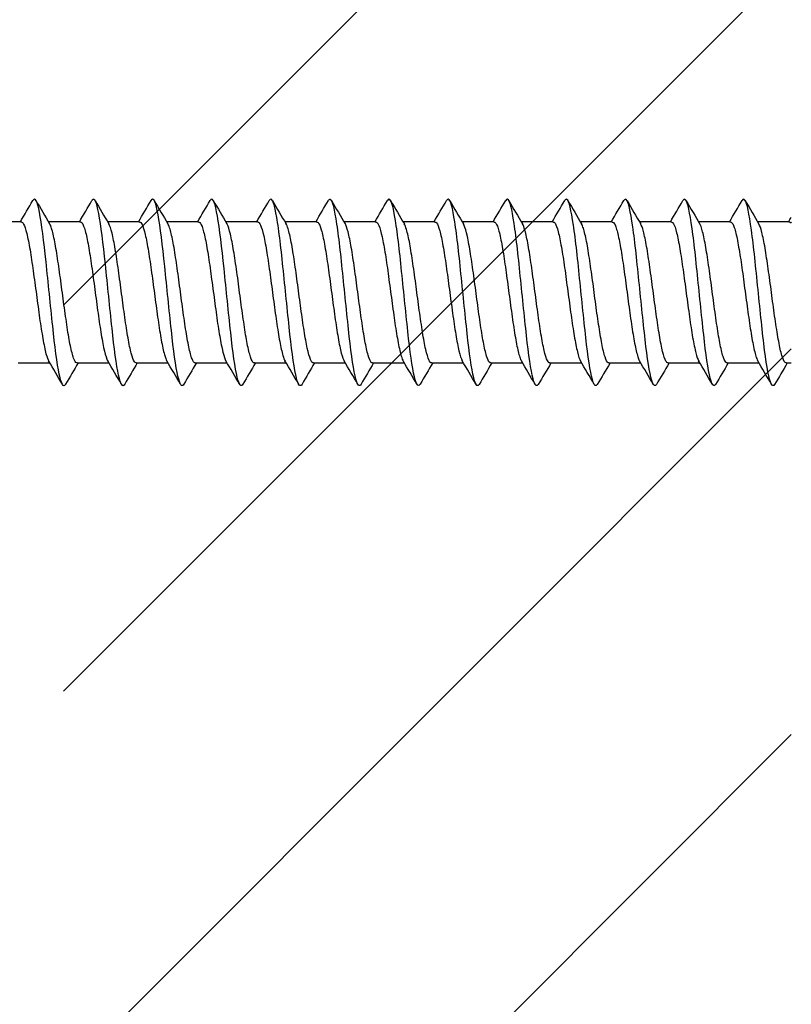
# Model space of a CAD drawing. Units: millimetres. Extents: x 7 to 203, y 5 to 291.
# Drawn here: x 24 to 33, y 161 to 172 of the extents above; entities that cross this region are included whole.
import ezdxf
from ezdxf.enums import TextEntityAlignment as Align

# ---------------------------------------------------------------- set-up
doc = ezdxf.new("R2010")
doc.units = ezdxf.units.MM
for name, color, linetype in [('Default', 7, 'Continuous'), ('Layer50', 7, 'Continuous'), ('デフォルト', 7, 'Continuous')]:
    doc.layers.add(name, color=color, linetype=linetype)
doc.styles.add('SEACAD_Arial', font='arial.ttf')
doc.dimstyles.get("Standard").update_dxf_attribs({"dimtxt": 0.18, "dimasz": 0.18, "dimexe": 0.18, "dimexo": 0.0625, "dimgap": 0.09, "dimtad": 0, "dimtih": 1, "dimtoh": 1, "dimdec": 4, "dimzin": 0, "dimdsep": 46, "dimtxsty": 'Standard', "dimcen": 0.09, "dimadec": 0, "dimazin": 0, "dimtfac": 1, "dimtdec": 4, "dimtofl": 0, "dimtmove": 0, "dimatfit": 3, "dimfxl": 0, "dimtolj": 1, "dimtzin": 0, "dimarcsym": 0})

# ---------------------------------------------------------------- blocks, each defined once
blk = doc.blocks.new('DMBLK6')
at = {"layer": 'Default', "linetype": 'Continuous'}
for points in [[(13.226, 186.31), (14.226, 180.31), (15.226, 186.31)], [(13.226, 152.31), (15.226, 152.31), (14.226, 158.31)]]:
    blk.add_hatch(color=7, dxfattribs=at).paths.add_polyline_path(points)
at = {"layer": 'Default', "color": 7, "linetype": 'Continuous'}
for p, q in [((14.226, 192.31), (14.226, 180.31)), ((33.552, 180.31), (11.226, 180.31)), ((32.927, 158.31), (11.226, 158.31)), ((14.226, 158.31), (14.226, 138.253)), ((14.226, 138.253), (36.139, 138.253))]:
    blk.add_line(p, q, dxfattribs=at)
at = {"layer": 'Default', "color": 7, "linetype": 'Continuous', "style": 'SEACAD_Arial'}
for s, p in [('Ø', (16.926, 145.753)), ('44', (24.647, 145.753))]:
    blk.add_text(s, height=6, dxfattribs=at).set_placement(p, align=Align.TOP_LEFT)

msp = doc.modelspace()

# ---------------------------------------------------------------- hatches: boundary and pattern name
at = {"layer": 'Layer50', "linetype": 'Continuous'}
h = msp.add_hatch(dxfattribs=at)
h.set_pattern_fill('LINE', scale=0.94488, angle=45, style=0)
h.paths.add_polyline_path([(24.92097, 187.22187), (24.92097, 151.3972), (32.92712, 151.3972), (32.92712, 187.22187)])

# ---------------------------------------------------------------- linework, layer by layer
at = {"layer": 'デフォルト', "color": 7, "linetype": 'Continuous'}
for p, q in [((24.45793, 170.08454), (24.10789, 170.08454)), ((25.10791, 170.08454), (24.75787, 170.08454)), ((25.75788, 170.08454), (25.40786, 170.08454)), ((26.40786, 170.08454), (26.05786, 170.08454)), ((27.05783, 170.08454), (26.70789, 170.08454)), ((27.70781, 170.08454), (27.35793, 170.08454)), ((28.3578, 170.08454), (28.00796, 170.08454)), ((29.00779, 170.08454), (28.65798, 170.08454)), ((29.6578, 170.08454), (29.30801, 170.08454)), ((30.30782, 170.08454), (29.95804, 170.08454)), ((30.95785, 170.08454), (30.60807, 170.08454)), ((31.60787, 170.08454), (31.2581, 170.08454)), ((32.25789, 170.08454), (31.90812, 170.08454)), ((32.90792, 170.08454), (32.55815, 170.08454)), ((24.4213, 168.53454), (24.77131, 168.53454)), ((25.07127, 168.53454), (25.42129, 168.53454)), ((25.72125, 168.53454), (26.07127, 168.53454)), ((26.37122, 168.53454), (26.72124, 168.53454)), ((27.02121, 168.53454), (27.37121, 168.53454)), ((27.67121, 168.53454), (28.02118, 168.53454)), ((28.32121, 168.53454), (28.67115, 168.53454)), ((28.97121, 168.53454), (29.32112, 168.53454)), ((29.62122, 168.53454), (29.97109, 168.53454)), ((30.27122, 168.53454), (30.62107, 168.53454)), ((30.92124, 168.53454), (31.27105, 168.53454)), ((31.57125, 168.53454), (31.92105, 168.53454)), ((32.22127, 168.53454), (32.57105, 168.53454)), ((32.87129, 168.53454), (32.92712, 168.53454))]:
    msp.add_line(p, q, dxfattribs=at)
for centre, radius, start, end in [((-33.81849, 204.53169), 67.68581, 329.4075751, 329.6387582), ((86.16408, 206.4197), 71.35103, 210.3927552, 210.631781), ((-32.87893, 204.35841), 67.34839, 329.4091088, 329.6415908), ((86.43783, 206.19017), 70.91034, 210.3866797, 210.6268828), ((-32.00752, 204.22666), 67.09077, 329.409754, 329.6432453), ((85.83965, 205.44659), 69.45747, 210.3787538, 210.6236419), ((-31.20569, 204.13709), 66.91452, 329.4096287, 329.6438316), ((84.56773, 204.30805), 67.2236, 210.3707078, 210.6233604), ((-30.47503, 204.09048), 66.82139, 329.4088516, 329.6434617), ((82.85269, 202.91267), 64.47757, 210.3645681, 210.6275676), ((-29.81796, 204.08809), 66.81411, 329.4075428, 329.6422482), ((80.98888, 201.43218), 61.56018, 210.3583625, 210.6348972), ((-29.23636, 204.13089), 66.8948, 329.4058191, 329.640304), ((81.14809, 201.14022), 60.9891, 210.3545514, 210.6342628), ((-28.7323, 204.21995), 67.06579, 329.4037944, 329.637741), ((82.00894, 201.26137), 61.23223, 210.3526278, 210.6311177), ((-28.30804, 204.35647), 67.32961, 329.4015791, 329.6346695), ((82.60811, 201.22893), 61.17194, 210.3505882, 210.6291837), ((-27.96601, 204.54177), 67.68903, 329.3992791, 329.6311965), ((82.89694, 201.01468), 60.75198, 210.3486503, 210.6289489), ((-27.70889, 204.77729), 68.14711, 329.3969944, 329.627425), ((82.84826, 200.6033), 59.94116, 210.3473123, 210.6310993), ((-27.5396, 205.06466), 68.70717, 329.3948187, 329.6234531), ((82.6146, 200.0834), 58.91588, 210.3455814, 210.634408), ((-27.46135, 205.40565), 69.37289, 329.3928383, 329.6193731), ((82.8574, 199.84355), 58.44327, 210.3444087, 210.6359385), ((-27.47767, 205.80225), 70.1483, 329.3911312, 329.4404566), ((-26.49078, 138.17915), 59.57562, 30.3712843, 30.657613), ((-25.86658, 138.16203), 59.60652, 30.3730592, 30.6591736), ((-25.27465, 138.12649), 59.67458, 30.3744098, 30.6601355), ((-24.7084, 138.07647), 59.77211, 30.3752666, 30.6604679), ((-24.16107, 138.016), 59.89124, 30.3755732, 30.6601538), ((-23.62569, 137.94922), 60.02386, 30.3752867, 30.6591903), ((-23.09517, 137.88034), 60.16173, 30.3743777, 30.6575881), ((-22.56226, 137.81363), 60.29645, 30.3728305, 30.6553713), ((-22.01967, 137.75335), 60.41956, 30.3706427, 30.6525768), ((-21.46013, 137.70378), 60.52264, 30.3678254, 30.6492542), ((-20.87646, 137.6691), 60.59737, 30.3644022, 30.6454645), ((-20.25578, 137.65681), 60.62886, 30.3604011, 30.6413033), ((-19.31484, 137.83319), 60.28865, 30.3555027, 30.6379778), ((78.96242, 136.6598), 62.6017, 149.3915868, 149.6402646), ((78.49936, 137.3101), 61.31261, 149.3849971, 149.638493), ((78.42598, 137.73164), 60.4754, 149.3796885, 149.636553), ((79.05202, 137.7417), 60.44967, 149.3763303, 149.6334167), ((80.37543, 137.34091), 61.23333, 149.3746041, 149.6287544), ((82.13494, 136.68295), 62.52328, 149.3737259, 149.623053), ((84.13377, 135.88546), 64.09026, 149.3745409, 149.6180782), ((90.33015, 132.60504), 70.53418, 149.3766797, 149.5995518), ((93.06805, 131.3722), 72.95893, 149.3787922, 149.5947091), ((94.81442, 130.72794), 74.23063, 149.3819237, 149.5943737), ((95.4325, 130.75244), 74.19071, 149.385668, 149.5982267), ((94.91076, 131.4507), 72.82672, 149.3889947, 149.6052502), ((93.47523, 132.68686), 70.40236, 149.3905588, 149.613656)]:
    msp.add_arc(centre, radius, start, end, dxfattribs=at)
for points, knots in [([(24.94545, 168.30058), (24.92198, 168.25979), (24.89851, 168.29954), (24.85087, 168.52726), (24.8267, 168.71873), (24.77836, 169.16591), (24.75419, 169.41985), (24.70585, 169.87227), (24.68168, 170.06896), (24.63333, 170.3133), (24.60916, 170.35999), (24.58484, 170.32028), (24.5847, 170.32003), (24.58455, 170.31978)], [0, 0, 0, 0, 0.19508434, 0.19508434, 0.39600402, 0.39600402, 0.5969237, 0.5969237, 0.79784338, 0.79784338, 0.99876307, 0.99876307, 1, 1, 1, 1]), ([(25.59564, 168.30095), (25.57298, 168.26129), (25.55031, 168.2962), (25.50347, 168.50978), (25.4793, 168.69699), (25.43096, 169.1397), (25.40679, 169.39347), (25.35845, 169.8497), (25.33428, 170.05038), (25.28594, 170.30501), (25.26177, 170.35797), (25.23661, 170.32308), (25.23562, 170.32156), (25.23462, 170.3199)], [0, 0, 0, 0, 0.188351837, 0.188351837, 0.389205264, 0.389205264, 0.590058691, 0.590058691, 0.790912117, 0.790912117, 0.991765544, 0.991765544, 1, 1, 1, 1]), ([(26.24567, 168.30105), (26.22386, 168.26295), (26.20206, 168.29338), (26.15608, 168.49281), (26.13191, 168.67564), (26.08357, 169.11361), (26.0594, 169.36703), (26.01105, 169.82679), (25.98688, 170.03132), (25.93854, 170.29608), (25.91437, 170.35528), (25.88837, 170.32565), (25.88654, 170.32307), (25.88471, 170.32)], [0, 0, 0, 0, 0.18124949, 0.18124949, 0.38213133, 0.38213133, 0.58301318, 0.58301318, 0.78389502, 0.78389502, 0.98477686, 0.98477686, 1, 1, 1, 1]), ([(26.89555, 168.3009), (26.87465, 168.26471), (26.85375, 168.29104), (26.80868, 168.47636), (26.78451, 168.65469), (26.73617, 169.08764), (26.712, 169.34056), (26.66366, 169.80355), (26.63949, 170.01181), (26.59115, 170.28653), (26.56698, 170.35192), (26.54014, 170.328), (26.53747, 170.32457), (26.53479, 170.3201)], [0, 0, 0, 0, 0.1737962, 0.1737962, 0.37479548, 0.37479548, 0.57579475, 0.57579475, 0.77679402, 0.77679402, 0.97779329, 0.97779329, 1, 1, 1, 1]), ([(27.54533, 168.30058), (27.52537, 168.26649), (27.50541, 168.28905), (27.46129, 168.46043), (27.43712, 168.63415), (27.38877, 169.06181), (27.3646, 169.31407), (27.31626, 169.78), (27.29209, 169.99185), (27.24375, 170.27636), (27.21958, 170.34791), (27.1919, 170.33013), (27.1884, 170.32605), (27.18489, 170.3202)], [0, 0, 0, 0, 0.16610645, 0.16610645, 0.36728361, 0.36728361, 0.56846077, 0.56846077, 0.76963793, 0.76963793, 0.97081509, 0.97081509, 1, 1, 1, 1]), ([(28.1951, 168.30026), (28.17609, 168.26821), (28.15707, 168.28729), (28.11389, 168.44504), (28.08972, 168.61404), (28.04138, 169.03614), (28.01721, 169.28757), (27.96887, 169.75615), (27.9447, 169.97146), (27.89636, 170.26558), (27.87218, 170.34324), (27.84368, 170.33202), (27.83934, 170.32751), (27.835, 170.32032)], [0, 0, 0, 0, 0.15839248, 0.15839248, 0.359756989, 0.359756989, 0.561121498, 0.561121498, 0.762486007, 0.762486007, 0.963850516, 0.963850516, 1, 1, 1, 1]), ([(28.8449, 168.3), (28.82682, 168.26984), (28.80874, 168.2857), (28.76649, 168.4302), (28.74232, 168.59438), (28.69398, 169.01064), (28.66981, 169.26109), (28.62147, 169.73202), (28.5973, 169.95065), (28.54896, 170.25419), (28.52479, 170.33791), (28.49545, 170.33369), (28.49028, 170.32896), (28.48511, 170.32044)], [0, 0, 0, 0, 0.15074866, 0.15074866, 0.35228856, 0.35228856, 0.55382846, 0.55382846, 0.75536837, 0.75536837, 0.95690827, 0.95690827, 1, 1, 1, 1]), ([(29.49384, 168.29834), (29.47698, 168.27187), (29.46013, 168.28525), (29.4191, 168.41591), (29.39493, 168.57516), (29.34659, 168.98533), (29.32242, 169.23464), (29.27408, 169.70762), (29.2499, 169.92943), (29.20156, 170.2422), (29.17739, 170.33194), (29.1472, 170.33511), (29.14119, 170.33034), (29.13517, 170.32046)], [0, 0, 0, 0, 0.140989, 0.140989, 0.34315625, 0.34315625, 0.5453235, 0.5453235, 0.74749075, 0.74749075, 0.949658, 0.949658, 1, 1, 1, 1]), ([(30.14347, 168.29782), (30.1276, 168.27341), (30.11174, 168.28419), (30.0717, 168.4022), (30.04753, 168.55642), (29.99919, 168.96023), (29.97502, 169.20824), (29.92668, 169.68297), (29.90251, 169.90782), (29.85417, 170.22963), (29.83, 170.32531), (29.79896, 170.33632), (29.79208, 170.33171), (29.78521, 170.32047)], [0, 0, 0, 0, 0.13284817, 0.13284817, 0.33525057, 0.33525057, 0.53765298, 0.53765298, 0.74005539, 0.74005539, 0.9424578, 0.9424578, 1, 1, 1, 1]), ([(30.79324, 168.29751), (30.77832, 168.27482), (30.7634, 168.28317), (30.72431, 168.38905), (30.70014, 168.53814), (30.6518, 168.93535), (30.62762, 169.1819), (30.57928, 169.65808), (30.55511, 169.88583), (30.50677, 170.21647), (30.4826, 170.31804), (30.45071, 170.3373), (30.44299, 170.33307), (30.43527, 170.32049)], [0, 0, 0, 0, 0.12503507, 0.12503507, 0.32759856, 0.32759856, 0.53016206, 0.53016206, 0.73272556, 0.73272556, 0.93528905, 0.93528905, 1, 1, 1, 1]), ([(31.44318, 168.29746), (31.42914, 168.27613), (31.41511, 168.28221), (31.37691, 168.37649), (31.35274, 168.52036), (31.3044, 168.9107), (31.28023, 169.15564), (31.23189, 169.63297), (31.20772, 169.86348), (31.15938, 170.20273), (31.13521, 170.31013), (31.10247, 170.33804), (31.0939, 170.33442), (31.08533, 170.32055)], [0, 0, 0, 0, 0.117635266, 0.117635266, 0.320269252, 0.320269252, 0.522903239, 0.522903239, 0.725537226, 0.725537226, 0.928171213, 0.928171213, 1, 1, 1, 1]), ([(32.09336, 168.29776), (32.08014, 168.27737), (32.06691, 168.2813), (32.02951, 168.36453), (32.00534, 168.50308), (31.957, 168.88631), (31.93283, 169.12948), (31.88449, 169.60765), (31.86032, 169.84078), (31.81198, 170.18843), (31.78781, 170.30159), (31.75423, 170.33855), (31.74482, 170.33576), (31.73541, 170.32063)], [0, 0, 0, 0, 0.11083789, 0.11083789, 0.31341211, 0.31341211, 0.51598632, 0.51598632, 0.71856054, 0.71856054, 0.92113475, 0.92113475, 1, 1, 1, 1]), ([(32.74379, 168.29844), (32.73129, 168.27861), (32.71879, 168.28048), (32.68212, 168.35316), (32.65795, 168.48631), (32.60961, 168.86218), (32.58544, 169.10343), (32.5371, 169.58215), (32.51293, 169.81774), (32.46458, 170.17357), (32.44041, 170.29242), (32.406, 170.33882), (32.39575, 170.33708), (32.3855, 170.32074)], [0, 0, 0, 0, 0.10466295, 0.10466295, 0.30704686, 0.30704686, 0.50943078, 0.50943078, 0.71181469, 0.71181469, 0.91419861, 0.91419861, 1, 1, 1, 1]), ([(24.45793, 170.08448), (24.46628, 170.08443), (24.47465, 170.07702), (24.48282, 170.06243), (24.49444, 170.04166), (24.50604, 170.00578), (24.5178, 169.95783), (24.52955, 169.90989), (24.54161, 169.84855), (24.55325, 169.77893), (24.5649, 169.70927), (24.57648, 169.62939), (24.58821, 169.54604), (24.59993, 169.46272), (24.61202, 169.37363), (24.62368, 169.28617), (24.63535, 169.19868), (24.64694, 169.1104), (24.65863, 169.02882), (24.67032, 168.94726), (24.68243, 168.87014), (24.69411, 168.80383), (24.70579, 168.73751), (24.7174, 168.6802), (24.72906, 168.63675), (24.73894, 168.59992), (24.74916, 168.57218), (24.75917, 168.55509)], [0, 0, 0, 0, 0.08220823, 0.08220823, 0.08220823, 0.19917632, 0.19917632, 0.19917632, 0.31609906, 0.31609906, 0.31609906, 0.43306908, 0.43306908, 0.43306908, 0.54999005, 0.54999005, 0.54999005, 0.66696076, 0.66696076, 0.66696076, 0.78388065, 0.78388065, 0.78388065, 0.90085054, 0.90085054, 0.90085054, 1, 1, 1, 1]), ([(25.07126, 168.53455), (25.07009, 168.53454), (25.06892, 168.53469), (25.06776, 168.53498), (25.05597, 168.53792), (25.04422, 168.55614), (25.03267, 168.58812), (25.02112, 168.6201), (25.00916, 168.6667), (24.99736, 168.72402), (24.98556, 168.78134), (24.97377, 168.85099), (24.96223, 168.92713), (24.95068, 169.00325), (24.93877, 169.08793), (24.92696, 169.17407), (24.91515, 169.26022), (24.90333, 169.35025), (24.89178, 169.4366), (24.88023, 169.52294), (24.86838, 169.60795), (24.85656, 169.68452), (24.84474, 169.76109), (24.83289, 169.83136), (24.82133, 169.88943), (24.80978, 169.9475), (24.79798, 169.99495), (24.78616, 170.02781), (24.78014, 170.04453), (24.77411, 170.05772), (24.76811, 170.06715)], [0, 0, 0, 0, 0.011476142, 0.011476142, 0.011476142, 0.127660073, 0.127660073, 0.127660073, 0.243822151, 0.243822151, 0.243822151, 0.360002603, 0.360002603, 0.360002603, 0.476168961, 0.476168961, 0.476168961, 0.592345739, 0.592345739, 0.592345739, 0.708516668, 0.708516668, 0.708516668, 0.824689622, 0.824689622, 0.824689622, 0.94086528, 0.94086528, 0.94086528, 1, 1, 1, 1]), ([(25.10792, 170.0845), (25.11081, 170.08451), (25.1137, 170.08364), (25.11658, 170.08187), (25.12838, 170.07462), (25.14014, 170.05207), (25.15169, 170.01611), (25.16324, 169.98015), (25.17518, 169.92981), (25.18699, 169.8693), (25.19879, 169.80878), (25.21059, 169.73641), (25.22214, 169.65823), (25.23368, 169.58007), (25.24557, 169.49399), (25.25739, 169.40719), (25.2692, 169.32039), (25.28103, 169.23046), (25.29258, 169.14493), (25.30413, 169.05939), (25.31597, 168.97594), (25.32778, 168.90155), (25.3396, 168.82716), (25.35147, 168.75976), (25.36303, 168.70499), (25.37458, 168.65022), (25.38636, 168.60661), (25.39818, 168.57779), (25.40182, 168.56893), (25.40546, 168.56139), (25.40909, 168.55521)], [0, 0, 0, 0, 0.02856156, 0.02856156, 0.02856156, 0.14550739, 0.14550739, 0.14550739, 0.26243413, 0.26243413, 0.26243413, 0.37937638, 0.37937638, 0.37937638, 0.49630756, 0.49630756, 0.49630756, 0.61324604, 0.61324604, 0.61324604, 0.7301819, 0.7301819, 0.7301819, 0.84711649, 0.84711649, 0.84711649, 0.96405713, 0.96405713, 0.96405713, 1, 1, 1, 1]), ([(25.72125, 168.53462), (25.71463, 168.53463), (25.70802, 168.53927), (25.70154, 168.5485), (25.68992, 168.56504), (25.67832, 168.5968), (25.66655, 168.64109), (25.65479, 168.68536), (25.64273, 168.74337), (25.6311, 168.8103), (25.61947, 168.87725), (25.60788, 168.95498), (25.59614, 169.03691), (25.5844, 169.11881), (25.57232, 169.20717), (25.56067, 169.29466), (25.54902, 169.38218), (25.53743, 169.47123), (25.52572, 169.55428), (25.51402, 169.63729), (25.50192, 169.71661), (25.49024, 169.78565), (25.47857, 169.85472), (25.46697, 169.91539), (25.4553, 169.96253), (25.44363, 170.00966), (25.43151, 170.04458), (25.41982, 170.06439), (25.4192, 170.06544), (25.41858, 170.06645), (25.41796, 170.06742)], [0, 0, 0, 0, 0.06481404, 0.06481404, 0.06481404, 0.18096503, 0.18096503, 0.18096503, 0.29707281, 0.29707281, 0.29707281, 0.4132261, 0.4132261, 0.4132261, 0.52933188, 0.52933188, 0.52933188, 0.64548636, 0.64548636, 0.64548636, 0.76159081, 0.76159081, 0.76159081, 0.87774508, 0.87774508, 0.87774508, 0.99384893, 0.99384893, 0.99384893, 1, 1, 1, 1]), ([(25.75786, 170.0845), (25.76715, 170.08444), (25.77654, 170.0752), (25.78566, 170.05712), (25.79731, 170.03404), (25.80889, 169.99591), (25.82061, 169.94596), (25.83233, 169.89604), (25.84443, 169.83293), (25.85609, 169.76188), (25.86776, 169.69081), (25.87935, 169.60981), (25.89104, 169.52576), (25.90272, 169.44174), (25.91483, 169.35234), (25.92651, 169.26499), (25.9382, 169.17761), (25.94981, 169.08986), (25.96146, 169.00917), (25.97311, 168.92851), (25.98523, 168.85268), (25.99694, 168.78796), (26.00864, 168.72322), (26.02027, 168.66784), (26.03189, 168.62648), (26.04083, 168.59469), (26.05006, 168.57051), (26.05918, 168.55502)], [0, 0, 0, 0, 0.09161695, 0.09161695, 0.09161695, 0.20856489, 0.20856489, 0.20856489, 0.32546342, 0.32546342, 0.32546342, 0.44241186, 0.44241186, 0.44241186, 0.5593094, 0.5593094, 0.5593094, 0.67625677, 0.67625677, 0.67625677, 0.79315421, 0.79315421, 0.79315421, 0.91009971, 0.91009971, 0.91009971, 1, 1, 1, 1]), ([(26.37122, 168.53454), (26.371, 168.53454), (26.37079, 168.53454), (26.37057, 168.53455), (26.3588, 168.5351), (26.34708, 168.55091), (26.33552, 168.58066), (26.32396, 168.6104), (26.31195, 168.65487), (26.30016, 168.71035), (26.28838, 168.76585), (26.27663, 168.83393), (26.26508, 168.90886), (26.25353, 168.98377), (26.24156, 169.06757), (26.22976, 169.15326), (26.21796, 169.23897), (26.20618, 169.32895), (26.19463, 169.41566), (26.18309, 169.50236), (26.17117, 169.58814), (26.15936, 169.66584), (26.14755, 169.74354), (26.13574, 169.81533), (26.12419, 169.87516), (26.11264, 169.935), (26.10078, 169.98452), (26.08896, 170.01958), (26.08197, 170.04031), (26.07497, 170.05634), (26.06803, 170.06727)], [0, 0, 0, 0, 0.00213913, 0.00213913, 0.00213913, 0.11830126, 0.11830126, 0.11830126, 0.23443348, 0.23443348, 0.23443348, 0.35059239, 0.35059239, 0.35059239, 0.46672841, 0.46672841, 0.46672841, 0.58288387, 0.58288387, 0.58288387, 0.69902412, 0.69902412, 0.69902412, 0.81517592, 0.81517592, 0.81517592, 0.93132071, 0.93132071, 0.93132071, 1, 1, 1, 1]), ([(26.40786, 170.08448), (26.41171, 170.0845), (26.41555, 170.08296), (26.41939, 170.07983), (26.43119, 170.07019), (26.443, 170.04528), (26.45454, 170.00715), (26.46609, 169.96902), (26.47797, 169.91665), (26.48979, 169.85444), (26.5016, 169.79222), (26.51344, 169.71841), (26.52499, 169.6392), (26.53654, 169.55998), (26.54837, 169.4732), (26.56019, 169.38613), (26.572, 169.29907), (26.58388, 169.20929), (26.59543, 169.1243), (26.60699, 169.0393), (26.61876, 168.95679), (26.63058, 168.88369), (26.6424, 168.81059), (26.65431, 168.74485), (26.66588, 168.69197), (26.67744, 168.63908), (26.68917, 168.59763), (26.70098, 168.57108), (26.70369, 168.565), (26.7064, 168.55967), (26.70911, 168.55509)], [0, 0, 0, 0, 0.03797004, 0.03797004, 0.03797004, 0.1548853, 0.1548853, 0.1548853, 0.27179065, 0.27179065, 0.27179065, 0.38870212, 0.38870212, 0.38870212, 0.50561217, 0.50561217, 0.50561217, 0.62251974, 0.62251974, 0.62251974, 0.73943457, 0.73943457, 0.73943457, 0.85633821, 0.85633821, 0.85633821, 0.97325776, 0.97325776, 0.97325776, 1, 1, 1, 1]), ([(27.02123, 168.53462), (27.01557, 168.53461), (27.00993, 168.538), (27.00438, 168.54478), (26.99278, 168.55896), (26.98115, 168.58841), (26.96936, 168.63061), (26.95757, 168.6728), (26.94555, 168.72891), (26.93394, 168.79427), (26.92233, 168.85966), (26.91073, 168.93612), (26.89895, 169.01717), (26.88719, 169.09819), (26.87514, 169.18606), (26.86351, 169.27347), (26.85188, 169.36091), (26.84029, 169.4503), (26.82854, 169.53407), (26.8168, 169.61781), (26.80473, 169.69826), (26.79308, 169.76875), (26.78142, 169.83926), (26.76984, 169.90173), (26.75813, 169.95087), (26.74642, 169.99999), (26.73432, 170.03717), (26.72265, 170.05931), (26.72118, 170.06209), (26.71972, 170.06465), (26.71825, 170.06697)], [0, 0, 0, 0, 0.055599793, 0.055599793, 0.055599793, 0.171842921, 0.171842921, 0.171842921, 0.288049566, 0.288049566, 0.288049566, 0.404296005, 0.404296005, 0.404296005, 0.520499939, 0.520499939, 0.520499939, 0.636748832, 0.636748832, 0.636748832, 0.75295067, 0.75295067, 0.75295067, 0.869200922, 0.869200922, 0.869200922, 0.985401336, 0.985401336, 0.985401336, 1, 1, 1, 1]), ([(27.0578, 170.08452), (27.06801, 170.08447), (27.07841, 170.07318), (27.08849, 170.05125), (27.10016, 170.02587), (27.11176, 169.98553), (27.12344, 169.93363), (27.13512, 169.88175), (27.14723, 169.81692), (27.15892, 169.7445), (27.17061, 169.67206), (27.18222, 169.59002), (27.19387, 169.50533), (27.20551, 169.42066), (27.21763, 169.33103), (27.22934, 169.24385), (27.24105, 169.15664), (27.25268, 169.06949), (27.2643, 168.98975), (27.27592, 168.91004), (27.28803, 168.83556), (27.29976, 168.77248), (27.31149, 168.70938), (27.32314, 168.65596), (27.33474, 168.61673), (27.34269, 168.5898), (27.35089, 168.56905), (27.35905, 168.55518)], [0, 0, 0, 0, 0.10106934, 0.10106934, 0.10106934, 0.218043881, 0.218043881, 0.218043881, 0.334967489, 0.334967489, 0.334967489, 0.451940764, 0.451940764, 0.451940764, 0.568864407, 0.568864407, 0.568864407, 0.685835768, 0.685835768, 0.685835768, 0.802760327, 0.802760327, 0.802760327, 0.919729341, 0.919729341, 0.919729341, 1, 1, 1, 1]), ([(27.6712, 168.53454), (27.66019, 168.53458), (27.64923, 168.54795), (27.63837, 168.57373), (27.6268, 168.60121), (27.61474, 168.64352), (27.60297, 168.69714), (27.5912, 168.75077), (27.57949, 168.81722), (27.56793, 168.89088), (27.55637, 168.96453), (27.54435, 169.04739), (27.53257, 169.13257), (27.52078, 169.21777), (27.50904, 169.30764), (27.49749, 169.39465), (27.48594, 169.48164), (27.47396, 169.56812), (27.46216, 169.64689), (27.45037, 169.72567), (27.43859, 169.79892), (27.42704, 169.86048), (27.41549, 169.92204), (27.40357, 169.97358), (27.39176, 170.01082), (27.38405, 170.03514), (27.37634, 170.05379), (27.36871, 170.06623)], [0, 0, 0, 0, 0.10922111, 0.10922111, 0.10922111, 0.22560314, 0.22560314, 0.22560314, 0.34201924, 0.34201924, 0.34201924, 0.45840446, 0.45840446, 0.45840446, 0.57481736, 0.57481736, 0.57481736, 0.69120631, 0.69120631, 0.69120631, 0.80761579, 0.80761579, 0.80761579, 0.92400892, 0.92400892, 0.92400892, 1, 1, 1, 1]), ([(27.70783, 170.08446), (27.71261, 170.08448), (27.7174, 170.08207), (27.72219, 170.07721), (27.734, 170.0652), (27.74585, 170.03793), (27.7574, 169.99766), (27.76895, 169.9574), (27.78077, 169.90304), (27.79259, 169.83916), (27.80441, 169.77529), (27.81629, 169.70011), (27.82784, 169.61991), (27.8394, 169.5397), (27.85117, 169.45229), (27.86299, 169.36502), (27.87481, 169.27775), (27.88672, 169.18818), (27.89829, 169.1038), (27.90985, 169.01941), (27.92157, 168.9379), (27.93339, 168.86613), (27.9452, 168.79438), (27.95715, 168.73035), (27.96873, 168.6794), (27.98031, 168.62844), (27.99198, 168.58918), (28.00379, 168.56492), (28.00548, 168.56145), (28.00717, 168.55827), (28.00887, 168.55539)], [0, 0, 0, 0, 0.04738801, 0.04738801, 0.04738801, 0.16437116, 0.16437116, 0.16437116, 0.2813541, 0.2813541, 0.2813541, 0.39833334, 0.39833334, 0.39833334, 0.51532106, 0.51532106, 0.51532106, 0.63229636, 0.63229636, 0.63229636, 0.74928878, 0.74928878, 0.74928878, 0.86626024, 0.86626024, 0.86626024, 0.9832571, 0.9832571, 0.9832571, 1, 1, 1, 1]), ([(28.32121, 168.53461), (28.31651, 168.53459), (28.31184, 168.53693), (28.30723, 168.54163), (28.29565, 168.55345), (28.28398, 168.58055), (28.27217, 168.62064), (28.26036, 168.66071), (28.24838, 168.71488), (28.23679, 168.77864), (28.22519, 168.84241), (28.21356, 168.91753), (28.20176, 168.99764), (28.18997, 169.07773), (28.17796, 169.16504), (28.16635, 169.25231), (28.15474, 169.33961), (28.14313, 169.42926), (28.13136, 169.51369), (28.11959, 169.59809), (28.10754, 169.67962), (28.09592, 169.7515), (28.08429, 169.82341), (28.0727, 169.88763), (28.06095, 169.93873), (28.0492, 169.98981), (28.03713, 170.02921), (28.02548, 170.05367), (28.02343, 170.05798), (28.02138, 170.06184), (28.01933, 170.06526)], [0, 0, 0, 0, 0.04646429, 0.04646429, 0.04646429, 0.1631, 0.1631, 0.1631, 0.27970737, 0.27970737, 0.27970737, 0.39634712, 0.39634712, 0.39634712, 0.5129512, 0.5129512, 0.5129512, 0.62959437, 0.62959437, 0.62959437, 0.74619566, 0.74619566, 0.74619566, 0.86284143, 0.86284143, 0.86284143, 0.97944052, 0.97944052, 0.97944052, 1, 1, 1, 1]), ([(28.35778, 170.08453), (28.36885, 170.08451), (28.38028, 170.07095), (28.39133, 170.04483), (28.40302, 170.01717), (28.41463, 169.97464), (28.42627, 169.92083), (28.43791, 169.86704), (28.45004, 169.80053), (28.46175, 169.7268), (28.47346, 169.65304), (28.48509, 169.57002), (28.49671, 169.48475), (28.50832, 169.39951), (28.52043, 169.3097), (28.53216, 169.22276), (28.5439, 169.13579), (28.55555, 169.0493), (28.56714, 168.97057), (28.57873, 168.89188), (28.59083, 168.8188), (28.60257, 168.75741), (28.61433, 168.69599), (28.62601, 168.64458), (28.63758, 168.6075), (28.64455, 168.58518), (28.65169, 168.5677), (28.65884, 168.55546)], [0, 0, 0, 0, 0.11054014, 0.11054014, 0.11054014, 0.22756912, 0.22756912, 0.22756912, 0.34454876, 0.34454876, 0.34454876, 0.46157576, 0.46157576, 0.46157576, 0.57855643, 0.57855643, 0.57855643, 0.69558102, 0.69558102, 0.69558102, 0.81256354, 0.81256354, 0.81256354, 0.92958542, 0.92958542, 0.92958542, 1, 1, 1, 1]), ([(28.9712, 168.53456), (28.96115, 168.53461), (28.95117, 168.54574), (28.94122, 168.56736), (28.92963, 168.59256), (28.91753, 168.63268), (28.90578, 168.68439), (28.89404, 168.73611), (28.88236, 168.80087), (28.87078, 168.87322), (28.85921, 168.94555), (28.84714, 169.02741), (28.83538, 169.11201), (28.82361, 169.19663), (28.8119, 169.28634), (28.80034, 169.37358), (28.78878, 169.46079), (28.77675, 169.54791), (28.76497, 169.62769), (28.75319, 169.70748), (28.74145, 169.78214), (28.7299, 169.84539), (28.71834, 169.90862), (28.70636, 169.96215), (28.69457, 170.00154), (28.68616, 170.0296), (28.67778, 170.05104), (28.66947, 170.06505)], [0, 0, 0, 0, 0.10009984, 0.10009984, 0.10009984, 0.2167649, 0.2167649, 0.2167649, 0.33347029, 0.33347029, 0.33347029, 0.45013778, 0.45013778, 0.45013778, 0.56684024, 0.56684024, 0.56684024, 0.68351083, 0.68351083, 0.68351083, 0.80021012, 0.80021012, 0.80021012, 0.91688438, 0.91688438, 0.91688438, 1, 1, 1, 1]), ([(29.00783, 170.08446), (29.01353, 170.08446), (29.01926, 170.08098), (29.02499, 170.07401), (29.03681, 170.05964), (29.04869, 170.03004), (29.06025, 169.98767), (29.07181, 169.94529), (29.08357, 169.88898), (29.09539, 169.82349), (29.10721, 169.75801), (29.11913, 169.68151), (29.13069, 169.60039), (29.14226, 169.51925), (29.15397, 169.43127), (29.16579, 169.34385), (29.1776, 169.25645), (29.18956, 169.16717), (29.20114, 169.08346), (29.21272, 168.99973), (29.22438, 168.91929), (29.23619, 168.84891), (29.24799, 168.77856), (29.25998, 168.71629), (29.27158, 168.6673), (29.28317, 168.61831), (29.2948, 168.58128), (29.30659, 168.55932), (29.30733, 168.55795), (29.30807, 168.55663), (29.30881, 168.55537)], [0, 0, 0, 0, 0.056743807, 0.056743807, 0.056743807, 0.173731236, 0.173731236, 0.173731236, 0.290728362, 0.290728362, 0.290728362, 0.407711858, 0.407711858, 0.407711858, 0.524713658, 0.524713658, 0.524713658, 0.641693328, 0.641693328, 0.641693328, 0.758699524, 0.758699524, 0.758699524, 0.875675607, 0.875675607, 0.875675607, 0.992685738, 0.992685738, 0.992685738, 1, 1, 1, 1]), ([(29.62121, 168.5346), (29.61747, 168.53457), (29.61376, 168.53606), (29.61008, 168.53906), (29.59851, 168.5485), (29.58679, 168.57324), (29.57497, 168.61118), (29.56315, 168.64912), (29.55121, 168.70131), (29.53964, 168.7634), (29.52806, 168.82551), (29.51638, 168.89923), (29.50457, 168.97835), (29.49276, 169.05744), (29.48079, 169.14414), (29.4692, 169.2312), (29.4576, 169.31829), (29.44596, 169.40814), (29.43417, 169.49316), (29.42237, 169.57815), (29.41036, 169.6607), (29.39876, 169.73393), (29.38715, 169.80717), (29.37554, 169.87309), (29.36376, 169.92611), (29.35199, 169.97912), (29.33995, 170.02072), (29.32832, 170.04746), (29.32535, 170.0543), (29.32239, 170.0602), (29.31942, 170.06517)], [0, 0, 0, 0, 0.037105076, 0.037105076, 0.037105076, 0.153752378, 0.153752378, 0.153752378, 0.270380606, 0.270380606, 0.270380606, 0.38703241, 0.38703241, 0.38703241, 0.50365696, 0.50365696, 0.50365696, 0.620312874, 0.620312874, 0.620312874, 0.736934078, 0.736934078, 0.736934078, 0.853593515, 0.853593515, 0.853593515, 0.970211845, 0.970211845, 0.970211845, 1, 1, 1, 1]), ([(29.6578, 170.08454), (29.65809, 170.08454), (29.65839, 170.08453), (29.65868, 170.08451), (29.67032, 170.08376), (29.68244, 170.06776), (29.69415, 170.03785), (29.70587, 170.00794), (29.7175, 169.96326), (29.72911, 169.90758), (29.74072, 169.85192), (29.75283, 169.78377), (29.76457, 169.70878), (29.7763, 169.63377), (29.78796, 169.54984), (29.79955, 169.46406), (29.81114, 169.3783), (29.82323, 169.28837), (29.83498, 169.20174), (29.84673, 169.11507), (29.85842, 169.0293), (29.86999, 168.95166), (29.88156, 168.87403), (29.89362, 168.80241), (29.90539, 168.74275), (29.91716, 168.68306), (29.92887, 168.63369), (29.94043, 168.59879), (29.94647, 168.58057), (29.95263, 168.56603), (29.95882, 168.55543)], [0, 0, 0, 0, 0.00295132, 0.00295132, 0.00295132, 0.11992171, 0.11992171, 0.11992171, 0.23693904, 0.23693904, 0.23693904, 0.35391058, 0.35391058, 0.35391058, 0.47092547, 0.47092547, 0.47092547, 0.58789896, 0.58789896, 0.58789896, 0.70491109, 0.70491109, 0.70491109, 0.82188727, 0.82188727, 0.82188727, 0.93889637, 0.93889637, 0.93889637, 1, 1, 1, 1]), ([(30.2712, 168.53458), (30.26213, 168.53464), (30.2531, 168.54374), (30.24406, 168.56154), (30.23244, 168.58443), (30.22032, 168.62234), (30.2086, 168.6721), (30.19688, 168.72188), (30.18523, 168.78491), (30.17363, 168.85588), (30.16203, 168.92683), (30.14993, 169.00764), (30.13819, 169.0916), (30.12644, 169.17558), (30.11477, 169.26505), (30.10319, 169.35245), (30.09161, 169.43983), (30.07954, 169.52752), (30.06778, 169.60825), (30.05601, 169.689), (30.04431, 169.76502), (30.03275, 169.82989), (30.02118, 169.89475), (30.00915, 169.95023), (29.99737, 169.99174), (29.98801, 170.02474), (29.97868, 170.04963), (29.96944, 170.0652)], [0, 0, 0, 0, 0.09067764, 0.09067764, 0.09067764, 0.20731476, 0.20731476, 0.20731476, 0.32399704, 0.32399704, 0.32399704, 0.44063572, 0.44063572, 0.44063572, 0.5573154, 0.5573154, 0.5573154, 0.67395641, 0.67395641, 0.67395641, 0.79063319, 0.79063319, 0.79063319, 0.90727722, 0.90727722, 0.90727722, 1, 1, 1, 1]), ([(30.30785, 170.08446), (30.31446, 170.08444), (30.32112, 170.07969), (30.32779, 170.07024), (30.33961, 170.05352), (30.35153, 170.02161), (30.3631, 169.97716), (30.37467, 169.9327), (30.38638, 169.87449), (30.39819, 169.80744), (30.41, 169.74039), (30.42196, 169.66263), (30.43354, 169.58065), (30.44513, 169.49864), (30.45679, 169.41016), (30.46859, 169.32266), (30.48039, 169.23519), (30.49239, 169.14625), (30.50398, 169.06328), (30.51558, 168.98028), (30.52721, 168.90096), (30.539, 168.83203), (30.55078, 168.76313), (30.56281, 168.70266), (30.57442, 168.65568), (30.58583, 168.60952), (30.59723, 168.57514), (30.60878, 168.55533)], [0, 0, 0, 0, 0.0660736, 0.0660736, 0.0660736, 0.1830616, 0.1830616, 0.1830616, 0.30006908, 0.30006908, 0.30006908, 0.41705327, 0.41705327, 0.41705327, 0.53406509, 0.53406509, 0.53406509, 0.65104575, 0.65104575, 0.65104575, 0.76806142, 0.76806142, 0.76806142, 0.88503894, 0.88503894, 0.88503894, 1, 1, 1, 1]), ([(30.92122, 168.53458), (30.91844, 168.53456), (30.91568, 168.53539), (30.91293, 168.53706), (30.90138, 168.54412), (30.88959, 168.56649), (30.87777, 168.60225), (30.86595, 168.63802), (30.85405, 168.68819), (30.84249, 168.74858), (30.83092, 168.80898), (30.81919, 168.88125), (30.80737, 168.95931), (30.79556, 169.03735), (30.78362, 169.12336), (30.77205, 169.21016), (30.76047, 169.29697), (30.74878, 169.38694), (30.73697, 169.47249), (30.72516, 169.55802), (30.71319, 169.64153), (30.7016, 169.71604), (30.69001, 169.79057), (30.67837, 169.85813), (30.66657, 169.91304), (30.65477, 169.96792), (30.64277, 170.0117), (30.63117, 170.04071), (30.62734, 170.05029), (30.62351, 170.05834), (30.61967, 170.06482)], [0, 0, 0, 0, 0.02773588, 0.02773588, 0.02773588, 0.14445904, 0.14445904, 0.14445904, 0.26117292, 0.26117292, 0.26117292, 0.37790081, 0.37790081, 0.37790081, 0.49461081, 0.49461081, 0.49461081, 0.61134325, 0.61134325, 0.61134325, 0.72804953, 0.72804953, 0.72804953, 0.84478615, 0.84478615, 0.84478615, 0.96148902, 0.96148902, 0.96148902, 1, 1, 1, 1]), ([(30.95784, 170.08453), (30.95907, 170.08453), (30.9603, 170.08437), (30.96152, 170.08404), (30.97313, 170.08089), (30.98523, 170.06248), (30.99697, 170.03034), (31.00871, 169.99818), (31.02037, 169.95139), (31.03196, 169.89388), (31.04354, 169.8364), (31.05563, 169.76666), (31.06738, 169.69048), (31.07914, 169.61426), (31.09083, 169.52947), (31.1024, 169.44325), (31.11397, 169.35704), (31.12602, 169.26707), (31.13779, 169.1808), (31.14956, 169.0945), (31.16128, 169.00952), (31.17284, 168.93301), (31.1844, 168.85651), (31.19641, 168.78641), (31.20819, 168.72851), (31.21998, 168.6706), (31.23174, 168.62331), (31.24329, 168.59062), (31.2484, 168.57616), (31.25358, 168.56438), (31.2588, 168.55542)], [0, 0, 0, 0, 0.01235212, 0.01235212, 0.01235212, 0.12931955, 0.12931955, 0.12931955, 0.24632973, 0.24632973, 0.24632973, 0.36329923, 0.36329923, 0.36329923, 0.48030661, 0.48030661, 0.48030661, 0.59727888, 0.59727888, 0.59727888, 0.7142832, 0.7142832, 0.7142832, 0.83125888, 0.83125888, 0.83125888, 0.9482599, 0.9482599, 0.9482599, 1, 1, 1, 1]), ([(31.60789, 170.08447), (31.61541, 170.08443), (31.62298, 170.0782), (31.63059, 170.06591), (31.6424, 170.04684), (31.65437, 170.01264), (31.66595, 169.96615), (31.67754, 169.91965), (31.68919, 169.85958), (31.70099, 169.791), (31.71279, 169.72245), (31.72479, 169.64349), (31.73639, 169.5607), (31.74799, 169.47788), (31.75961, 169.38896), (31.7714, 169.30146), (31.78318, 169.21398), (31.79521, 169.12546), (31.80683, 169.04328), (31.81845, 168.96107), (31.83004, 168.88294), (31.84181, 168.81551), (31.85357, 168.7481), (31.86563, 168.68949), (31.87726, 168.64455), (31.88775, 168.60403), (31.8982, 168.57363), (31.90875, 168.55537)], [0, 0, 0, 0, 0.0754565, 0.0754565, 0.0754565, 0.19245281, 0.19245281, 0.19245281, 0.30947783, 0.30947783, 0.30947783, 0.42647064, 0.42647064, 0.42647064, 0.54349944, 0.54349944, 0.54349944, 0.66048918, 0.66048918, 0.66048918, 0.77752102, 0.77752102, 0.77752102, 0.89450824, 0.89450824, 0.89450824, 1, 1, 1, 1]), ([(32.25789, 170.08451), (32.26005, 170.08452), (32.26221, 170.08402), (32.26437, 170.08299), (32.27595, 170.07745), (32.28803, 170.05664), (32.29978, 170.02228), (32.31154, 169.98792), (32.32324, 169.93904), (32.33481, 169.87976), (32.34637, 169.82049), (32.35842, 169.74922), (32.37019, 169.67188), (32.38197, 169.59453), (32.39369, 169.50895), (32.40525, 169.42234), (32.41681, 169.33576), (32.42881, 169.2458), (32.4406, 169.15995), (32.45239, 169.07409), (32.46414, 168.98997), (32.4757, 168.91465), (32.48725, 168.83934), (32.4992, 168.77079), (32.511, 168.71471), (32.5228, 168.65862), (32.53459, 168.61344), (32.54614, 168.58298), (32.55033, 168.57194), (32.55456, 168.56273), (32.55881, 168.5554)], [0, 0, 0, 0, 0.0217704, 0.0217704, 0.0217704, 0.13873215, 0.13873215, 0.13873215, 0.25573104, 0.25573104, 0.25573104, 0.37269567, 0.37269567, 0.37269567, 0.48969145, 0.48969145, 0.48969145, 0.60665957, 0.60665957, 0.60665957, 0.72365203, 0.72365203, 0.72365203, 0.84062414, 0.84062414, 0.84062414, 0.95761304, 0.95761304, 0.95761304, 1, 1, 1, 1]), ([(31.57123, 168.5346), (31.56312, 168.53465), (31.55502, 168.54193), (31.5469, 168.55627), (31.53525, 168.57685), (31.52312, 168.61251), (31.51143, 168.66028), (31.49972, 168.70808), (31.4881, 168.76933), (31.47647, 168.83888), (31.46485, 168.90839), (31.45273, 168.98809), (31.44101, 169.07134), (31.42928, 169.15463), (31.41764, 169.24379), (31.40604, 169.33129), (31.39444, 169.41876), (31.38233, 169.50697), (31.37059, 169.58859), (31.35885, 169.67024), (31.34718, 169.74755), (31.3356, 169.814), (31.32402, 169.88044), (31.31194, 169.93783), (31.30018, 169.98144), (31.29001, 170.01914), (31.27989, 170.04743), (31.26986, 170.0646)], [0, 0, 0, 0, 0.08138387, 0.08138387, 0.08138387, 0.19816559, 0.19816559, 0.19816559, 0.31499582, 0.31499582, 0.31499582, 0.43177814, 0.43177814, 0.43177814, 0.54860618, 0.54860618, 0.54860618, 0.66538995, 0.66538995, 0.66538995, 0.78221541, 0.78221541, 0.78221541, 0.89900141, 0.89900141, 0.89900141, 1, 1, 1, 1]), ([(32.22125, 168.53456), (32.21942, 168.53455), (32.2176, 168.53491), (32.21579, 168.53564), (32.20424, 168.54032), (32.19239, 168.56029), (32.18057, 168.59386), (32.16875, 168.62743), (32.15689, 168.67554), (32.14534, 168.73418), (32.13379, 168.79282), (32.12199, 168.86359), (32.11017, 168.94053), (32.09835, 169.01746), (32.08646, 169.10273), (32.0749, 169.18919), (32.06333, 169.27566), (32.05159, 169.36569), (32.03977, 169.45171), (32.02796, 169.53771), (32.01603, 169.62211), (32.00445, 169.69785), (31.99288, 169.77361), (31.98119, 169.84277), (31.96937, 169.89951), (31.95756, 169.95624), (31.9456, 170.00216), (31.93401, 170.03342), (31.9294, 170.04585), (31.92478, 170.05611), (31.92015, 170.06408)], [0, 0, 0, 0, 0.01836209, 0.01836209, 0.01836209, 0.1352524, 0.1352524, 0.1352524, 0.25214334, 0.25214334, 0.25214334, 0.36903842, 0.36903842, 0.36903842, 0.48592542, 0.48592542, 0.48592542, 0.60282526, 0.60282526, 0.60282526, 0.71970835, 0.71970835, 0.71970835, 0.83661278, 0.83661278, 0.83661278, 0.95349213, 0.95349213, 0.95349213, 1, 1, 1, 1]), ([(32.87128, 168.53461), (32.86411, 168.53465), (32.85694, 168.54032), (32.84973, 168.55157), (32.83804, 168.56981), (32.82593, 168.6032), (32.81425, 168.64895), (32.80257, 168.69472), (32.79097, 168.75415), (32.77931, 168.82222), (32.76765, 168.89025), (32.75553, 168.96877), (32.74383, 169.05127), (32.73213, 169.13379), (32.72051, 169.22257), (32.70888, 169.31011), (32.69725, 169.39761), (32.68513, 169.48626), (32.67341, 169.56872), (32.66169, 169.6512), (32.65005, 169.72975), (32.63844, 169.79774), (32.62684, 169.8657), (32.61473, 169.92497), (32.603, 169.97062), (32.59207, 170.01312), (32.58121, 170.04492), (32.57042, 170.06374)], [0, 0, 0, 0, 0.072119788, 0.072119788, 0.072119788, 0.189098394, 0.189098394, 0.189098394, 0.306127161, 0.306127161, 0.306127161, 0.42310531, 0.42310531, 0.42310531, 0.540132346, 0.540132346, 0.540132346, 0.657110978, 0.657110978, 0.657110978, 0.774135865, 0.774135865, 0.774135865, 0.891115837, 0.891115837, 0.891115837, 1, 1, 1, 1])]:
    msp.add_open_spline(points, degree=3, knots=knots, dxfattribs=at)
msp.add_open_spline([(32.90793, 170.08449), (32.9143, 170.08444), (32.92069, 170.07993), (32.92712, 170.07103)], degree=3, dxfattribs=at)

# ---------------------------------------------------------------- dimensions: what is measured, and where the dimension line sits
at = {"layer": 'Default', "color": 7, "linetype": 'Continuous'}
dim = msp.add_linear_dim(base=(14.2257, 158.30954), p1=(33.55212, 180.30954), p2=(32.92712, 158.30954), angle=90, text='\\A1;Ø <>', dimstyle='Standard', dxfattribs=at)
dim.commit()
dim.dimension.update_dxf_attribs({"geometry": 'DMBLK6', "text_midpoint": (36.13874, 138.25293), "dimtype": 160})

doc.saveas('drawing.dxf')
